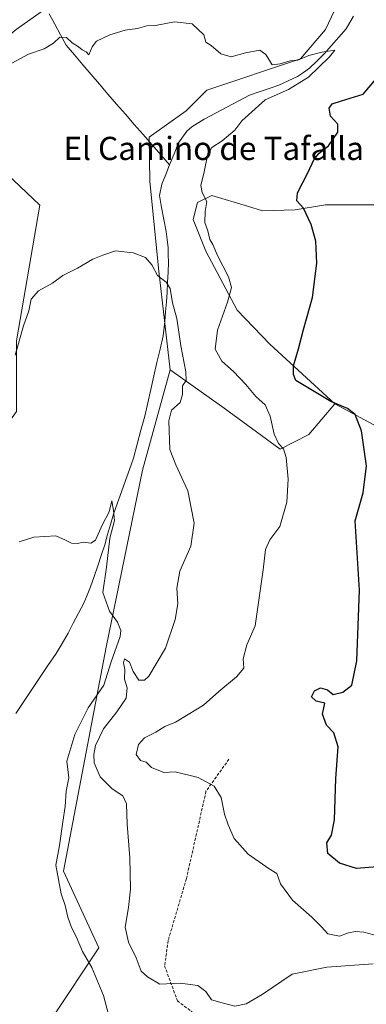
# Model space of a CAD drawing. Units: metres. Extents: x 614652 to 618114, y 4706244 to 4708614.
# Drawn here: x 616631 to 616751, y 4708082 to 4708422 of the extents above; entities that cross this region are included whole.
import ezdxf
from ezdxf.enums import TextEntityAlignment as Align

# ---------------------------------------------------------------- set-up
doc = ezdxf.new("R2010")
doc.units = ezdxf.units.M
doc.header["$MEASUREMENT"] = 0
doc.linetypes.add('TRAZOSX2', pattern=[1.5, 1, -0.5])
for name, color, linetype, lineweight in [('Corriente natural lineal', 142, 'Continuous', 13), ('Cultivos herbáceos CxS', 92, 'Continuous', 0), ('Cultivos leñosos CxS', 92, 'Continuous', 0), ('Curva de nivel maestra', 36, 'Continuous', 30), ('Curva de nivel normal', 36, 'Continuous', 0), ('Matorral CxS', 135, 'Continuous', 0), ('Núcleo urbano CxS', 19, 'Continuous', 0), ('Senda', 19, 'TRAZOSX2', 0), ('Texto cartográfico', 19, 'Continuous', 0)]:
    doc.layers.add(name, color=color, linetype=linetype, lineweight=lineweight)
doc.styles.add('Arial', font='txt', dxfattribs={"height": 0.2})

# ---------------------------------------------------------------- blocks, each defined once
blk = doc.blocks.new('*U155')
at = {"layer": 'Cultivos herbáceos CxS', "color": 92, "linetype": 'Continuous', "lineweight": 0}
blk.add_polyline3d([(616642.2741, 4708076.7955, 506.6532), (616658.5731, 4708101.2431, 512.3367), (616646.3499, 4708127.7285, 511.2922), (616661.0957, 4708205.1453, 511.1037), (616673.5945, 4708266.3667, 513.4548), (616683.1881, 4708301.0855, 514.8698), (616701.9037, 4708287.7545, 516.3776), (616721.2165, 4708273.6113, 520.1493), (616731.1253, 4708278.6389, 522.1095), (616740.0675, 4708289.3351, 524.699), (616756.3663, 4708280.5271, 527.9868)], dxfattribs=at)
blk = doc.blocks.new('*U183')
at = {"layer": 'Matorral CxS', "color": 135, "linetype": 'Continuous', "lineweight": 0}
for points in [[(616480.96, 4708587.44, 538.16), (616503.27, 4708578.4, 536.02), (616542.64, 4708570.58, 535.72), (616534.13, 4708588.33, 537.84)], [(616554.92, 4708588.68, 539.78), (616560.96, 4708584.45, 538.87), (616581.28, 4708571.69, 538.23), (616594.99, 4708566.02, 538.31), (616620.51, 4708562.24, 539.64), (616626.65, 4708559.41, 540.02), (616635.65, 4708557.4, 541.94), (616634.8, 4708552.01, 540.9), (616631.79, 4708531.88, 536.88), (616629.01, 4708507.89, 536.11), (616623.05, 4708489.9, 532.67), (616617.2, 4708476.23, 531.82), (616617.8, 4708467.16, 531.11), (616624.79, 4708454.91, 528.42), (616628.54, 4708447.88, 524.81), (616639, 4708445, 523.14)], [(616439.41, 4708586.75, 541.35), (616440.16, 4708583.87, 541.2), (616447.67, 4708572.45, 539.85), (616470.88, 4708554.25, 536.9), (616483.67, 4708534.63, 535.49), (616493.95, 4708508.58, 534.01), (616485.47, 4708466.18, 532.07), (616531.57, 4708457.65, 527.4), (616530.47, 4708449.98, 526.48), (616518.29, 4708435.51, 526.4), (616517.87, 4708419.36, 525.7), (616517.87, 4708399.55, 525.59), (616499.87, 4708376.13, 525.99), (616483.67, 4708350.92, 525.99), (616476.46, 4708336.51, 525.96), (616467.46, 4708318.5, 525.41), (616461.2, 4708295, 523.59)]]:
    blk.add_polyline3d(points, dxfattribs=at)
blk = doc.blocks.new('*U197')
at = {"layer": 'Cultivos herbáceos CxS', "color": 92, "linetype": 'Continuous', "lineweight": 0}
for points in [[(616480.96, 4708587.44, 538.16), (616503.27, 4708578.4, 536.02), (616542.64, 4708570.58, 535.72), (616534.13, 4708588.33, 537.84)], [(616554.92, 4708588.68, 539.78), (616560.96, 4708584.45, 538.87), (616581.28, 4708571.69, 538.23), (616594.99, 4708566.02, 538.31), (616620.51, 4708562.24, 539.64), (616626.65, 4708559.41, 540.02), (616635.65, 4708557.4, 541.94), (616634.8, 4708552.01, 540.9), (616631.79, 4708531.88, 536.88), (616629.01, 4708507.89, 536.11), (616623.05, 4708489.9, 532.67), (616617.2, 4708476.23, 531.82), (616617.8, 4708467.16, 531.11), (616624.79, 4708454.91, 528.42), (616628.54, 4708447.88, 524.81), (616639, 4708445, 523.14)], [(616439.41, 4708586.75, 541.35), (616440.16, 4708583.87, 541.2), (616447.67, 4708572.45, 539.85), (616470.88, 4708554.25, 536.9), (616483.67, 4708534.63, 535.49), (616493.95, 4708508.58, 534.01), (616485.47, 4708466.18, 532.07), (616531.57, 4708457.65, 527.4), (616530.47, 4708449.98, 526.48), (616518.29, 4708435.51, 526.4), (616517.87, 4708419.36, 525.7), (616517.87, 4708399.55, 525.59), (616499.87, 4708376.13, 525.99), (616483.67, 4708350.92, 525.99), (616476.46, 4708336.51, 525.96), (616467.46, 4708318.5, 525.41), (616461.2, 4708295, 523.59)]]:
    blk.add_polyline3d(points, dxfattribs=at)
blk = doc.blocks.new('*U205')
at = {"layer": 'Curva de nivel normal', "color": 36, "linetype": 'Continuous', "lineweight": 0}
blk.add_polyline3d([(616753.63, 4708105.76, 520), (616750.09, 4708106.68, 520), (616747.23, 4708106.96, 520), (616744.89, 4708106.41, 520), (616741.75, 4708105.35, 520), (616737.67, 4708106.14, 520), (616735.49, 4708108.52, 520), (616732.13, 4708111.88, 520), (616725.54, 4708117.74, 520), (616721.33, 4708123.44, 520), (616720.06, 4708127.02, 520), (616717.38, 4708128.58, 520), (616710.15, 4708133.61, 520), (616705.27, 4708139.06, 520), (616703.31, 4708143.76, 520), (616702.04, 4708147.5, 520), (616700.84, 4708153.2, 520), (616698.46, 4708157.17, 520), (616692.83, 4708160.19, 520), (616684.98, 4708162.07, 520), (616680.99, 4708161.83, 520), (616676.79, 4708163.58, 520), (616674.95, 4708165.46, 520), (616672.9, 4708166, 520), (616671.51, 4708168.12, 520), (616672.23, 4708171.5, 520), (616674.29, 4708173.84, 520), (616678.23, 4708175.86, 520), (616681.39, 4708177.76, 520), (616685.07, 4708179.22, 520), (616689.38, 4708181.89, 520), (616694.78, 4708185.1, 520), (616699.98, 4708189.92, 520), (616706.16, 4708194.91, 520), (616708.71, 4708197.93, 520), (616708.44, 4708201.14, 520), (616709.73, 4708206, 520), (616712.57, 4708212.62, 520), (616715.33, 4708231.94, 520), (616716.19, 4708238.94, 520), (616717.64, 4708242.24, 520), (616721.16, 4708246.86, 520), (616723.58, 4708255.36, 520), (616723.96, 4708263.23, 520), (616723.28, 4708270.69, 520), (616722.32, 4708273.77, 520), (616720.67, 4708275.54, 520), (616719.1, 4708278.75, 520), (616717.78, 4708285.06, 520), (616715.99, 4708288.98, 520), (616712.77, 4708291.78, 520), (616709.38, 4708295.93, 520), (616705.12, 4708300.51, 520), (616701.12, 4708304, 520), (616698.79, 4708308.13, 520), (616699.58, 4708314.71, 520), (616703.07, 4708324.47, 520), (616704.37, 4708329.5, 520), (616703.4, 4708333.13, 520), (616699.6, 4708340.51, 520), (616697.96, 4708344.41, 520), (616696.97, 4708346.08, 520), (616696.26, 4708349.04, 520), (616695.23, 4708351.99, 520), (616695.35, 4708355.72, 520), (616695.84, 4708359.26, 520), (616694.23, 4708362.35, 520), (616693.79, 4708364.8, 520), (616694.96, 4708369.48, 520), (616696.1, 4708375.07, 520), (616697.56, 4708377.88, 520), (616701.21, 4708380.18, 520), (616705.56, 4708383.83, 520), (616707.9781, 4708387.1142, 520), (616716.0786, 4708394.3794, 0), (616724.1117, 4708397.9008, 0), (616731.0444, 4708402.1924, 0), (616738.2837, 4708409.2545, 520), (616740.11, 4708411.48, 520), (616735.65, 4708410.78, 520), (616731.18, 4708409.66, 520), (616727.38, 4708408.12, 520), (616724.72, 4708407.85, 520), (616721.27, 4708406.81, 520), (616718.44, 4708406.4, 520), (616716.27, 4708410.05, 520), (616714.22, 4708411.48, 520), (616709.21, 4708410.61, 520), (616704.32, 4708409.26, 520), (616700.77, 4708410.22, 520), (616697.36, 4708413.14, 520), (616695.5, 4708414.28, 520), (616694.84, 4708416.87, 520), (616690.83, 4708420.61, 520), (616684.72, 4708421.35, 520), (616678.13, 4708420, 520), (616675.2, 4708419.92, 520), (616671.93, 4708419.04, 520), (616667.7, 4708418.47, 520), (616662.34, 4708416.87, 520), (616657.78, 4708414.58, 520), (616656.22, 4708412.66, 520), (616655.04, 4708409.87, 520), (616654.23, 4708410.95, 520), (616652.85, 4708411.62, 520), (616651.53, 4708412.63, 520), (616649.28, 4708414.06, 520), (616647.34, 4708415.9, 520), (616645.13, 4708416.07, 520), (616642.88, 4708413.96, 520), (616639.68, 4708411.97, 520), (616634.24, 4708410.14, 520), (616628.49, 4708407.04, 520)], dxfattribs=at)
blk = doc.blocks.new('*U210')
at = {"layer": 'Curva de nivel normal', "color": 36, "linetype": 'Continuous', "lineweight": 0}
blk.add_polyline3d([(616629.69, 4708306.11, 515), (616632.5, 4708316.28, 515), (616634.32, 4708321.45, 515), (616635.21, 4708325.49, 515), (616637.7, 4708328.29, 515), (616642.49, 4708330.95, 515), (616646.11, 4708333.68, 515), (616651.16, 4708336.16, 515), (616656.48, 4708339.25, 515), (616659.88, 4708340.66, 515), (616664.36, 4708342.13, 515), (616670.38, 4708341.52, 515), (616674.66, 4708339.86, 515), (616676.85, 4708337.32, 515), (616678.84, 4708333.62, 515), (616681.86, 4708331.31, 515), (616683.17, 4708329.17, 515), (616683.98, 4708324.19, 515), (616685.56, 4708318.76, 515), (616686.88, 4708309.39, 515), (616688.64, 4708300.4, 515), (616688.72, 4708297.38, 515), (616687.47, 4708295.51, 515), (616687.45, 4708292.52, 515), (616686.62, 4708289.74, 515), (616683.7, 4708287.05, 515), (616682.77, 4708283.38, 515), (616683.07, 4708273.53, 515), (616685.14, 4708268.15, 515), (616689.28, 4708259.27, 515), (616691.52, 4708248.02, 515), (616690.33, 4708240.08, 515), (616686.51, 4708231.42, 515), (616685.48, 4708225.61, 515), (616685.86, 4708220.17, 515), (616684.96, 4708214.7, 515), (616681.54, 4708204.84, 515), (616675.8, 4708195.18, 515), (616674.38, 4708193.8, 515), (616672.43, 4708193.79, 515), (616670.38, 4708196.83, 515), (616669.15, 4708199.96, 515), (616667.37, 4708201.21, 515), (616667.05, 4708199.72, 515), (616667.54, 4708197.48, 515), (616667.44, 4708194.1, 515), (616668.32, 4708191.19, 515), (616667.95, 4708187.58, 515), (616664.8, 4708182.79, 515), (616660.13, 4708176.99, 515), (616657.4, 4708171.23, 515), (616656.8, 4708168.14, 515), (616656.99, 4708165.21, 515), (616658.99, 4708160.36, 515), (616663.12, 4708156.18, 515), (616666.8, 4708153.85, 515), (616668.07, 4708151.02, 515), (616668.37, 4708143.96, 515), (616669.26, 4708132.38, 515), (616669.46, 4708121.58, 515), (616668.84, 4708115.26, 515), (616667.62, 4708108.43, 515), (616668.83, 4708103.18, 515), (616671.45, 4708097.86, 515), (616673.18, 4708093.24, 515), (616675.43, 4708091.3, 515), (616679.69, 4708088.73, 515), (616686.64, 4708089.09, 515), (616692.76, 4708088.23, 515), (616695.58, 4708086.19, 515), (616697.5, 4708083.32, 515), (616701.18, 4708082.28, 515), (616705.58, 4708081.09, 515), (616709.52, 4708081.92, 515), (616715.05, 4708085.16, 515), (616725.38, 4708092.18, 515), (616737.39, 4708094.58, 515), (616753.41, 4708095.8, 515)], dxfattribs=at)
blk = doc.blocks.new('*U211')
at = {"layer": 'Curva de nivel normal', "color": 36, "linetype": 'Continuous', "lineweight": 0}
blk.add_polyline3d([(616631.06, 4708241.65, 510), (616636.06, 4708243.22, 510), (616643.73, 4708243.72, 510), (616647.06, 4708242.21, 510), (616649.06, 4708241.1, 510), (616651.06, 4708241.02, 510), (616653.23, 4708241.51, 510), (616655.75, 4708241.08, 510), (616657.35, 4708242.22, 510), (616659.75, 4708247.39, 510), (616662.08, 4708251.98, 510), (616663.03, 4708255.82, 510), (616663.63, 4708252.41, 510), (616663.99, 4708248.94, 510), (616662.37, 4708242.86, 510), (616661.22, 4708232.85, 510), (616659.91, 4708224.03, 510), (616662.2, 4708217.64, 510), (616665.03, 4708213.81, 510), (616666.1, 4708210.93, 510), (616665.92, 4708208.86, 510), (616662.77, 4708200.17, 510), (616660.32, 4708192.03, 510), (616654.92, 4708184.19, 510), (616650.23, 4708174.96, 510), (616647.47, 4708165.84, 510), (616648.15, 4708160.03, 510), (616647.26, 4708155.37, 510), (616646.88, 4708150.17, 510), (616646.06, 4708144.87, 510), (616644.98, 4708136.61, 510), (616643.69, 4708129.87, 510), (616645.53, 4708119.97, 510), (616646.95, 4708115.88, 510), (616647.8, 4708111.87, 510), (616649.1, 4708108.26, 510), (616650.77, 4708105.15, 510), (616652.92, 4708099.97, 510), (616656.16, 4708094.46, 510), (616660.13, 4708084.85, 510), (616661.85, 4708078.18, 510)], dxfattribs=at)
blk = doc.blocks.new('*U218')
at = {"layer": 'Curva de nivel maestra', "color": 36, "linetype": 'Continuous', "lineweight": 30}
blk.add_polyline3d([(616754.71, 4708129.3, 525), (616747.57, 4708128.69, 525), (616741.71, 4708130.5, 525), (616737.75, 4708133.87, 525), (616737.38, 4708137.54, 525), (616738.92, 4708140.2, 525), (616740.03, 4708145.53, 525), (616740.48, 4708159.78, 525), (616741.3, 4708170.69, 525), (616739.77, 4708175.53, 525), (616737.27, 4708178.26, 525), (616735.88, 4708182, 525), (616736.61, 4708185.8, 525), (616733.62, 4708186.58, 525), (616732.08, 4708187.97, 525), (616733.14, 4708190.05, 525), (616735.19, 4708191.17, 525), (616737.61, 4708190.4, 525), (616739.52, 4708188.8, 525), (616742.93, 4708189.62, 525), (616745.99, 4708192.1, 525), (616747.67, 4708200.51, 525), (616748.69, 4708224.94, 525), (616747.1, 4708248.82, 525), (616749.88, 4708258.49, 525), (616751.08, 4708267.81, 525), (616749.37, 4708279.96, 525), (616747.13, 4708285.55, 525), (616744.51, 4708287.72, 525), (616738.74, 4708290.04, 525), (616726.63, 4708297.41, 525), (616725.8, 4708299.43, 525), (616725.85, 4708302.46, 525), (616727.58, 4708308.33, 525), (616729.32, 4708314.96, 525), (616732.4, 4708326.01, 525), (616733.86, 4708337.88, 525), (616733.6, 4708345.52, 525), (616731.93, 4708351.22, 525), (616729.28, 4708356.94, 525), (616727.02, 4708359.44, 525), (616727.16, 4708362.23, 525), (616730.76, 4708369.11, 525), (616732.98, 4708373.82, 525), (616734.74, 4708375.91, 525), (616737.97, 4708378.5, 525), (616741.21, 4708383.16, 525), (616741.21, 4708385.97, 525), (616738.57, 4708388.72, 525), (616738.15, 4708391.51, 525), (616739.21, 4708392.98, 525), (616742.38, 4708393.99, 525), (616749.9, 4708396.32, 525), (616753.78, 4708400.91, 525)], dxfattribs=at)

msp = doc.modelspace()

# ---------------------------------------------------------------- linework, layer by layer
at = {"layer": 'Corriente natural lineal', "color": 142, "linetype": 'Continuous', "lineweight": 13}
for points in [[(616641.41, 4708424.06, 520.83), (616643.38, 4708420.47, 520.69), (616645.34, 4708416.87, 520.25), (616647.3, 4708413.27, 519.35), (616650.17, 4708409.88, 519.14), (616653.04, 4708406.5, 518.8), (616655.91, 4708403.11, 518.03), (616658.78, 4708399.73, 518.58), (616661.65, 4708396.34, 518.41), (616664.7, 4708392.85, 518.41), (616667.75, 4708389.36, 517.91), (616670.8, 4708385.87, 517.7), (616673.86, 4708382.37, 517.63), (616676.91, 4708378.88, 517.3), (616679.96, 4708375.39, 516.9), (616683.01, 4708371.9, 517.12)], [(616746.53, 4708423.23, 521.19), (616744.09, 4708418.87, 521.2), (616741.52, 4708416, 520.49), (616738.95, 4708413.12, 520.2), (616736.38, 4708410.25, 519.93), (616733.86, 4708407.77, 519.63), (616731.34, 4708405.28, 519.87), (616729.28, 4708403.86, 519.87), (616727.22, 4708402.43, 519.91), (616723.99, 4708400.94, 520.08), (616720.76, 4708399.45, 520.17), (616717.39, 4708398.29, 519.93), (616714.02, 4708397.13, 519.68), (616710.65, 4708395.97, 519.3), (616706.73, 4708393.9, 519.12), (616702.8, 4708391.83, 518.69), (616698.88, 4708389.75, 518.71), (616694.95, 4708387.68, 518.39), (616690.75, 4708385, 518.07), (616688.96, 4708383.5, 517.78), (616686.08, 4708379.45, 517.6), (616684.55, 4708375.68, 517.45), (616683.01, 4708371.9, 517.12)], [(616683.01, 4708371.9, 517.12), (616681.66, 4708368.57, 515.83), (616680.3, 4708365.23, 515.67), (616679.49, 4708361.35, 515.58), (616680.26, 4708357.17, 515.41), (616681.03, 4708353, 515.37), (616681.8, 4708348.82, 515.91), (616682.14, 4708346.03, 515.99), (616682.47, 4708343.24, 516.03), (616682.57, 4708340.74, 516.09), (616682.67, 4708338.24, 516.11), (616682.49, 4708334.78, 515.52), (616682.32, 4708331.32, 514.9), (616682.14, 4708327.86, 514.38), (616681.89, 4708324.5, 514.43), (616681.64, 4708321.13, 514.32), (616681.39, 4708317.77, 514.18), (616680.84, 4708312.83, 513.96), (616679.71, 4708308.21, 513.56), (616678.58, 4708303.58, 513.32), (616677.55, 4708298.93, 512.58), (616676.51, 4708294.28, 512.04), (616675.48, 4708289.62, 512.39), (616674.44, 4708284.97, 512.21), (616673.12, 4708280.15, 511.82), (616671.8, 4708275.33, 511.77), (616670.48, 4708270.51, 511.94), (616669.1, 4708266.64, 511.46), (616667.73, 4708262.77, 510.87), (616666.35, 4708258.89, 510.37), (616664.98, 4708255.02, 510.42), (616663.6, 4708251.15, 510.15), (616662.59, 4708247.62, 509.68), (616661.58, 4708244.08, 509.69), (616660.57, 4708240.55, 509.77), (616659.36, 4708236.91, 509.69), (616658.15, 4708233.28, 509.35), (616656.93, 4708229.64, 508.7), (616655.72, 4708226, 508.54), (616654.55, 4708223.2, 508.64), (616653.37, 4708220.39, 508.48), (616651.55, 4708216.93, 507.92), (616649.73, 4708213.48, 508.11), (616647.91, 4708210.02, 508.03), (616645.83, 4708206.5, 507.83), (616643.75, 4708202.98, 507.8), (616640.97, 4708198.83, 507.29), (616638.19, 4708194.69, 506.89), (616635.42, 4708190.54, 506.57), (616632.64, 4708186.4, 506.71), (616629.86, 4708182.25, 506.43)]]:
    msp.add_polyline3d(points, dxfattribs=at)
at = {"layer": 'Cultivos herbáceos CxS', "color": 92, "linetype": 'Continuous', "lineweight": 0}
for points in [[(616683.19, 4708301.09, 514.87), (616673.59, 4708266.37, 513.45), (616661.1, 4708205.15, 511.1), (616646.35, 4708127.73, 511.29), (616658.57, 4708101.24, 512.34), (616642.27, 4708076.8, 506.65), (616642.27, 4708058.46, 506.78), (616640.7, 4708035.26, 506.44)], [(616683.19, 4708301.09, 514.87), (616701.9, 4708287.75, 516.38), (616721.22, 4708273.61, 520.15), (616731.13, 4708278.64, 522.11), (616740.07, 4708289.34, 524.7)], [(616740.07, 4708289.34, 524.7), (616756.37, 4708280.53, 527.99), (616757.57, 4708262.61, 527.68), (616756.58, 4708257.82, 527.19), (616756.58, 4708252.71, 526.68), (616813.71, 4708266.82, 533.93)]]:
    msp.add_polyline3d(points, dxfattribs=at)
at = {"layer": 'Cultivos leñosos CxS', "color": 92, "linetype": 'Continuous', "lineweight": 0}
for points in [[(616748.96, 4708470.41, 524.68), (616734.38, 4708467.92, 523.19), (616716.02, 4708463.36, 522.55), (616697.66, 4708457.28, 521.95), (616672.73, 4708444.8, 521.79), (616649.24, 4708432.39, 520.66), (616629.94, 4708418.68, 521.18), (616602.21, 4708395.42, 521.76), (616599.85, 4708393.33, 521.95)], [(616748.96, 4708470.41, 524.68), (616748.82, 4708454.98, 523.25), (616744.28, 4708434.37, 521.78), (616736.91, 4708418.68, 520.66), (616728.3, 4708408.55, 519.97), (616695.9, 4708397.75, 518.49), (616688.7, 4708390.54, 518.33), (616675.95, 4708381.42, 517.31), (616676.21, 4708366.17, 515.76), (616679.29, 4708335.19, 515.28), (616683.19, 4708301.09, 514.87)], [(616744.28, 4708434.37, 521.78), (616736.91, 4708418.68, 520.66), (616728.3, 4708408.55, 519.97), (616695.9, 4708397.75, 518.49), (616688.7, 4708390.54, 518.33), (616675.95, 4708381.42, 517.31), (616676.21, 4708366.17, 515.76), (616679.29, 4708335.19, 515.28), (616683.19, 4708301.09, 514.87), (616673.59, 4708266.37, 513.45), (616661.1, 4708205.15, 511.1), (616646.35, 4708127.73, 511.29), (616658.57, 4708101.24, 512.34), (616642.27, 4708076.8, 506.65)], [(616559.39, 4708059.34, 503.53), (616566.82, 4708098.52, 504.19), (616566.82, 4708120.67, 505.48), (616576.18, 4708151.19, 506.58), (616583.22, 4708174.13, 506.89), (616585.1, 4708196.06, 508.14), (616586.84, 4708214.4, 509.27), (616596.45, 4708230.12, 511.36), (616603.57, 4708249.97, 514.9), (616630.05, 4708286.64, 513), (616630.05, 4708311.09, 514.7), (616638.2, 4708357.95, 516.73), (616601.53, 4708392.58, 521.83), (616599.85, 4708393.33, 521.95), (616602.21, 4708395.42, 521.76), (616629.94, 4708418.68, 521.18), (616649.24, 4708432.39, 520.66)], [(616599.85, 4708393.33, 521.95), (616601.53, 4708392.58, 521.83), (616638.2, 4708357.95, 516.73), (616630.05, 4708311.09, 514.7), (616630.05, 4708286.64, 513), (616603.57, 4708249.97, 514.9)], [(616599.85, 4708393.33, 521.95), (616601.53, 4708392.58, 521.83), (616638.2, 4708357.95, 516.73), (616630.05, 4708311.09, 514.7), (616630.05, 4708286.64, 513), (616603.57, 4708249.97, 514.9)], [(616756.37, 4708280.53, 527.99), (616740.07, 4708289.34, 524.7), (616717.64, 4708309.87, 524.24), (616706.31, 4708321.72, 522.08), (616695.56, 4708342.09, 519.77), (616691.21, 4708353.04, 519.46), (616692.68, 4708358.88, 519.94), (616697.63, 4708361.29, 520.43), (616709.89, 4708357.55, 521.88), (616715.15, 4708355.95, 522.72), (616726.45, 4708356.29, 524.71), (616736.94, 4708358.04, 526.28), (616740.71, 4708358.04, 526.78), (616757.92, 4708358.04, 529.35)], [(616757.92, 4708358.04, 529.35), (616740.71, 4708358.04, 526.78), (616736.94, 4708358.04, 526.28), (616726.45, 4708356.29, 524.71), (616715.15, 4708355.95, 522.72), (616709.89, 4708357.55, 521.88), (616697.63, 4708361.29, 520.43), (616692.68, 4708358.88, 519.94), (616691.21, 4708353.04, 519.46), (616695.56, 4708342.09, 519.77), (616706.31, 4708321.72, 522.08), (616717.64, 4708309.87, 524.24), (616740.07, 4708289.34, 524.7)], [(616683.19, 4708301.09, 514.87), (616673.59, 4708266.37, 513.45), (616661.1, 4708205.15, 511.1), (616646.35, 4708127.73, 511.29), (616658.57, 4708101.24, 512.34), (616642.27, 4708076.8, 506.65), (616642.27, 4708058.46, 506.78), (616640.7, 4708035.26, 506.44)], [(616740.07, 4708289.34, 524.7), (616756.37, 4708280.53, 527.99), (616757.57, 4708262.61, 527.68), (616756.58, 4708257.82, 527.19), (616756.58, 4708252.71, 526.68), (616813.71, 4708266.82, 533.93)]]:
    msp.add_polyline3d(points, dxfattribs=at)
msp.add_polyline3d([(616603.57, 4708249.97, 514.9), (616518, 4708317.2, 521.46), (616515.04, 4708318.79, 521.9), (616563.9, 4708361.79, 521.7), (616574.73, 4708370.87, 521.73), (616574.87, 4708370.99, 521.73), (616574.94, 4708371.05, 521.73), (616594.92, 4708388.97, 521.63), (616599.85, 4708393.33, 521.95), (616601.53, 4708392.58, 521.83), (616638.2, 4708357.95, 516.73), (616630.05, 4708311.09, 514.7), (616630.05, 4708286.64, 513), (616603.57, 4708249.97, 514.9)], close=True, dxfattribs=at)
at = {"layer": 'Matorral CxS', "color": 135, "linetype": 'Continuous', "lineweight": 0}
for points in [[(616748.96, 4708470.41, 524.68), (616748.82, 4708454.98, 523.25), (616744.28, 4708434.37, 521.78), (616736.91, 4708418.68, 520.66), (616728.3, 4708408.55, 519.97), (616695.9, 4708397.75, 518.49), (616688.7, 4708390.54, 518.33), (616675.95, 4708381.42, 517.31), (616676.21, 4708366.17, 515.76), (616679.29, 4708335.19, 515.28), (616683.19, 4708301.09, 514.87)], [(616757.92, 4708358.04, 529.35), (616740.71, 4708358.04, 526.78), (616736.94, 4708358.04, 526.28), (616726.45, 4708356.29, 524.71), (616715.15, 4708355.95, 522.72), (616709.89, 4708357.55, 521.88), (616697.63, 4708361.29, 520.43), (616692.68, 4708358.88, 519.94), (616691.21, 4708353.04, 519.46), (616695.56, 4708342.09, 519.77), (616706.31, 4708321.72, 522.08), (616717.64, 4708309.87, 524.24), (616740.07, 4708289.34, 524.7), (616731.13, 4708278.64, 522.11), (616721.22, 4708273.61, 520.15), (616701.9, 4708287.75, 516.38), (616683.19, 4708301.09, 514.87), (616679.29, 4708335.19, 515.28), (616676.21, 4708366.17, 515.76), (616675.95, 4708381.42, 517.31), (616688.7, 4708390.54, 518.33), (616695.9, 4708397.75, 518.49), (616728.3, 4708408.55, 519.97), (616736.91, 4708418.68, 520.66), (616744.28, 4708434.37, 521.78)], [(616757.92, 4708358.04, 529.35), (616740.71, 4708358.04, 526.78), (616736.94, 4708358.04, 526.28), (616726.45, 4708356.29, 524.71), (616715.15, 4708355.95, 522.72), (616709.89, 4708357.55, 521.88), (616697.63, 4708361.29, 520.43), (616692.68, 4708358.88, 519.94), (616691.21, 4708353.04, 519.46), (616695.56, 4708342.09, 519.77), (616706.31, 4708321.72, 522.08), (616717.64, 4708309.87, 524.24), (616740.07, 4708289.34, 524.7)], [(616683.19, 4708301.09, 514.87), (616701.9, 4708287.75, 516.38), (616721.22, 4708273.61, 520.15), (616731.13, 4708278.64, 522.11), (616740.07, 4708289.34, 524.7)]]:
    msp.add_polyline3d(points, dxfattribs=at)
at = {"layer": 'Núcleo urbano CxS', "color": 19, "linetype": 'Continuous', "lineweight": 0}
for points in [[(616748.96, 4708470.41, 524.68), (616734.38, 4708467.92, 523.19), (616716.02, 4708463.36, 522.55), (616697.66, 4708457.28, 521.95), (616672.73, 4708444.8, 521.79), (616649.24, 4708432.39, 520.66), (616629.94, 4708418.68, 521.18), (616602.21, 4708395.42, 521.76), (616599.85, 4708393.33, 521.95)], [(616649.24, 4708432.39, 520.66), (616629.94, 4708418.68, 521.18), (616602.21, 4708395.42, 521.76), (616599.85, 4708393.33, 521.95), (616594.92, 4708388.97, 521.63), (616574.94, 4708371.05, 521.73), (616574.87, 4708370.99, 521.73), (616574.73, 4708370.87, 521.73), (616563.9, 4708361.79, 521.7), (616515.04, 4708318.79, 521.9), (616509.26, 4708313.69, 521.94), (616478.34, 4708285.61, 522.85), (616478.25, 4708285.53, 522.85), (616478.13, 4708285.44, 522.86), (616462.04, 4708273.24, 523.22), (616461.89, 4708273.13, 523.21), (616453.57, 4708267.59, 523.17), (616446.71, 4708262.05, 523.52), (616446.55, 4708261.92, 523.52), (616446.12, 4708261.61, 523.5), (616445.88, 4708261.45, 523.5), (616431.15, 4708252.38, 522.84), (616385.87, 4708224.47, 521.43)]]:
    msp.add_polyline3d(points, dxfattribs=at)
at = {"layer": 'Senda', "color": 19, "linetype": 'TRAZOSX2', "lineweight": 0}
msp.add_lwpolyline([(616703.52, 4708166.49), (616695.59, 4708155.38), (616688.84, 4708125.21), (616682.49, 4708103.78), (616681.3, 4708095.05), (616685.69, 4708082.98), (616706.3, 4708067.27)], dxfattribs=at)

# ---------------------------------------------------------------- block references
at = {"layer": 'Cultivos herbáceos CxS', "color": 92, "linetype": 'Continuous', "lineweight": 0}
for name in ['*U197', '*U155']:
    msp.add_blockref(name, (0, 0), dxfattribs=at)
at = {"layer": 'Curva de nivel maestra', "color": 36, "linetype": 'Continuous', "lineweight": 30}
msp.add_blockref('*U218', (0, 0), dxfattribs=at)
at = {"layer": 'Curva de nivel normal', "color": 36, "linetype": 'Continuous', "lineweight": 0}
for name in ['*U211', '*U210', '*U205']:
    msp.add_blockref(name, (0, 0), dxfattribs=at)
at = {"layer": 'Matorral CxS', "color": 135, "linetype": 'Continuous', "lineweight": 0}
msp.add_blockref('*U183', (0, 0), dxfattribs=at)

# ---------------------------------------------------------------- texts
at = {"layer": 'Texto cartográfico', "color": 19, "linetype": 'Continuous', "lineweight": 0, "style": 'Arial'}
msp.add_text('El Camino de Tafalla', height=8, dxfattribs=at).set_placement((616698.25, 4708377.57), align=Align.MIDDLE_CENTER)

doc.saveas('drawing.dxf')
